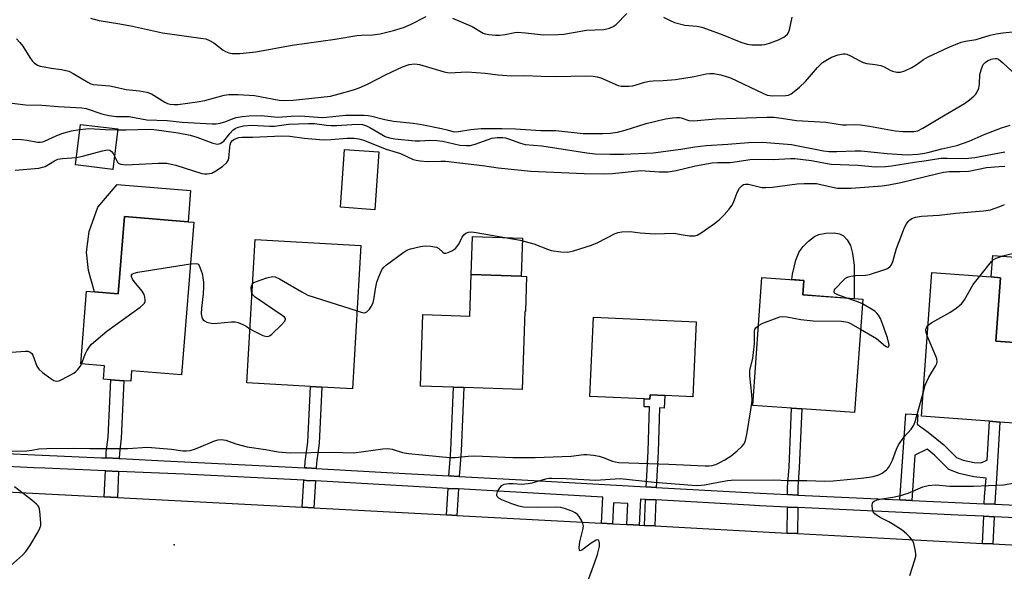
# Model space of a CAD drawing. Units: inches. Extents: x 1303760 to 1309760, y 493450 to 497450.
# Drawn here: x 1304547 to 1304837, y 494400 to 494562 of the extents above; entities that cross this region are included whole.
import ezdxf

# ---------------------------------------------------------------- set-up
doc = ezdxf.new("R2010")
doc.units = ezdxf.units.IN
doc.header["$MEASUREMENT"] = 0
for name, color, linetype in [('BLDG-Footprint', 5, 'Continuous'), ('CULTRL-Pad', 6, 'Continuous'), ('ELEV-Spot Elevation', 7, 'Continuous'), ('TRANS-Non Street Sidewalk', 7, 'Continuous'), ('TRANS-Road', 130, 'Continuous'), ('TRANS-Street Sidewalk', 7, 'Continuous'), ('Undefined', 1, 'Continuous')]:
    doc.layers.add(name, color=color, linetype=linetype)

msp = doc.modelspace()

# ---------------------------------------------------------------- linework, layer by layer
at = {"layer": 'BLDG-Footprint'}
for points, elevation in [([(1304575.78, 494530.18), (1304574.34, 494518.25), (1304563.32, 494519.58), (1304564.76, 494531.51)], 328.6), ([(1304652.6, 494523.41), (1304651.42, 494506.4), (1304641.29, 494507.1), (1304642.46, 494524.11)], 331.68), ([(1304598.12, 494502.71), (1304594.48, 494457.71), (1304579.84, 494458.9), (1304579.59, 494455.86), (1304577.59, 494456.02), (1304573.74, 494456.33), (1304571.58, 494456.51), (1304571.9, 494460.38), (1304564.88, 494460.95), (1304566.61, 494482.36), (1304568.96, 494482.17), (1304575.93, 494481.6), (1304577.77, 494504.36), (1304596.44, 494502.85)], 332.33), ([(1304647.29, 494495.82), (1304644.84, 494453.62), (1304635.81, 494454.14), (1304632.44, 494454.34), (1304613.72, 494455.43), (1304616.18, 494497.63)], 332.34), ([(1304696.03, 494486.76), (1304695.69, 494476.41), (1304695.49, 494476.41), (1304694.76, 494453.48), (1304677.55, 494454.03), (1304674.53, 494454.13), (1304664.85, 494454.44), (1304665.53, 494475.52), (1304679.35, 494475.08), (1304679.74, 494487.28), (1304694.5, 494486.81)], 333.31), ([(1304845.22, 494466.9), (1304843.47, 494443.23), (1304835.29, 494443.84), (1304832.21, 494444.07), (1304812.19, 494445.55), (1304815.32, 494487.86), (1304832.72, 494486.58), (1304835.52, 494486.37), (1304834.14, 494467.72)], 337.76), ([(1304794.97, 494480.01), (1304792.57, 494446.62), (1304777, 494447.74), (1304773.99, 494447.95), (1304762.58, 494448.77), (1304765.29, 494486.43), (1304777.66, 494485.54), (1304777.35, 494481.28)], 334.56), ([(1304745.97, 494473.37), (1304745, 494451.32), (1304736.68, 494451.68), (1304732.39, 494451.87), (1304732.33, 494450.6), (1304730.68, 494450.67), (1304714.67, 494451.37), (1304715.69, 494474.7)], 333.36)]:
    msp.add_lwpolyline(points, close=True, dxfattribs=dict(at, elevation=elevation))
at = {"layer": 'CULTRL-Pad'}
for points in [[(1304597.18, 494512.08), (1304596.44, 494502.85), (1304577.77, 494504.36), (1304575.93, 494481.6), (1304568.96, 494482.17), (1304567.15, 494488.48), (1304566.55, 494493.84), (1304567.33, 494499.95), (1304569.94, 494507.14), (1304575.58, 494513.83)], [(1304792.41, 494490.06), (1304792.45, 494480.19), (1304777.35, 494481.28), (1304777.66, 494485.54), (1304774.08, 494485.8), (1304774.29, 494487.42), (1304775.26, 494491.54), (1304776.27, 494494), (1304777.44, 494495.54), (1304779.03, 494497.14), (1304780.77, 494498.46), (1304782.08, 494499.08), (1304784.11, 494499.46), (1304786.52, 494499.54), (1304788.1, 494499.29), (1304789.29, 494498.72), (1304790.33, 494497.55), (1304791.36, 494495.84), (1304791.98, 494493.49)], [(1304694.86, 494497.99), (1304694.5, 494486.81), (1304679.74, 494487.28), (1304680.1, 494498.47)], [(1304855.35, 494488.87), (1304853.68, 494466.27), (1304845.22, 494466.9), (1304834.14, 494467.72), (1304835.52, 494486.37), (1304832.72, 494486.58), (1304833.19, 494492.93), (1304840.04, 494492.43), (1304843.48, 494489.75)]]:
    msp.add_lwpolyline(points, close=True, dxfattribs=at)
at = {"layer": 'ELEV-Spot Elevation'}
msp.add_point((1304592.37, 494407.65, 335.08), dxfattribs=at)
at = {"layer": 'TRANS-Non Street Sidewalk'}
for points in [[(1304576.17, 494433.1), (1304572.31, 494433.27), (1304572.39, 494435.01), (1304572.9, 494439.38), (1304573.74, 494456.33), (1304577.59, 494456.02), (1304576.75, 494439.06), (1304576.24, 494434.7)], [(1304634.14, 494430.19), (1304631.4, 494430.35), (1304630.77, 494430.38), (1304630.88, 494432.19), (1304631.65, 494437.9), (1304632.44, 494454.34), (1304635.81, 494454.15), (1304635.01, 494437.6), (1304634.24, 494431.86)], [(1304676.23, 494427.83), (1304673.21, 494428), (1304673.44, 494431.69), (1304673.79, 494435.56), (1304674.53, 494454.13), (1304677.55, 494454.03), (1304676.81, 494435.37), (1304676.46, 494431.47)], [(1304734.22, 494424.58), (1304731.24, 494424.75), (1304731.3, 494426.28), (1304731.78, 494435.25), (1304732.21, 494448.31), (1304730.6, 494448.36), (1304730.68, 494450.67), (1304732.33, 494450.6), (1304732.39, 494451.87), (1304736.68, 494451.68), (1304736.56, 494447.94), (1304735.19, 494447.99), (1304734.77, 494435.12), (1304734.29, 494426.13)], [(1304775.85, 494422.35), (1304772.83, 494422.49), (1304772.85, 494424.75), (1304773.26, 494430.52), (1304773.99, 494447.95), (1304777, 494447.74), (1304776.27, 494430.35), (1304775.87, 494424.63)], [(1304833.81, 494419.63), (1304830.72, 494419.77), (1304830.82, 494421.93), (1304831.25, 494427.31), (1304827.61, 494427.75), (1304823.32, 494428.7), (1304820.26, 494429.84), (1304816.02, 494434.1), (1304813.89, 494435.82), (1304810.32, 494434.14), (1304809.41, 494420.77), (1304805.84, 494420.94), (1304807.58, 494446.3), (1304811.13, 494446.06), (1304810.94, 494443.19), (1304814.16, 494440.91), (1304818.79, 494437.17), (1304822.55, 494433.4), (1304824.51, 494432.67), (1304827.7, 494431.93), (1304829.72, 494431.81), (1304831.55, 494432.64), (1304832.21, 494444.07), (1304835.29, 494443.84), (1304834.33, 494427.1), (1304833.9, 494421.73)], [(1304576.01, 494429.3), (1304575.67, 494421.6), (1304571.81, 494421.8), (1304572.15, 494429.47)], [(1304633.91, 494426.51), (1304633.41, 494418.57), (1304630.05, 494418.75), (1304630.54, 494426.7), (1304630.57, 494426.7), (1304631.21, 494426.67)], [(1304676, 494424.15), (1304675.5, 494416.33), (1304672.48, 494416.49), (1304672.97, 494424.32)], [(1304734.07, 494420.9), (1304733.74, 494413.24), (1304730.76, 494413.39), (1304731.08, 494421.07)], [(1304775.81, 494418.66), (1304775.72, 494411), (1304772.71, 494411.17), (1304772.79, 494418.8)], [(1304833.63, 494415.94), (1304833.25, 494407.95), (1304830.16, 494408.11), (1304830.55, 494416.09)]]:
    msp.add_lwpolyline(points, close=True, dxfattribs=at)
at = {"layer": 'TRANS-Road'}
msp.add_lwpolyline([(1304449.22, 494428.12), (1304571.81, 494421.8), (1304575.67, 494421.6), (1304598.19, 494420.44), (1304630.05, 494418.75), (1304633.41, 494418.57), (1304672.48, 494416.49), (1304675.5, 494416.33), (1304718.05, 494414.07), (1304721.28, 494413.9), (1304725.51, 494413.67), (1304729.14, 494413.48), (1304730.76, 494413.39), (1304733.74, 494413.24), (1304772.71, 494411.17), (1304775.72, 494411), (1304830.16, 494408.11), (1304833.25, 494407.95), (1304858.92, 494406.58)], dxfattribs=at)
at = {"layer": 'TRANS-Street Sidewalk'}
for points in [[(1304534.57, 494435, 0), (1304551.34, 494434.18, 0), (1304570.96, 494433.33, 0), (1304572.31, 494433.27, 0), (1304576.17, 494433.1, 0), (1304576.5, 494433.09, 0), (1304589.45, 494432.44, 0), (1304617.23, 494431.06, 0), (1304630.77, 494430.38, 0), (1304631.4, 494430.35, 0), (1304634.14, 494430.19, 0), (1304656.66, 494428.93, 0), (1304673.21, 494428, 0), (1304676.23, 494427.83, 0), (1304694.66, 494426.8, 0), (1304731.24, 494424.75, 0), (1304734.22, 494424.58, 0), (1304759.26, 494423.18, 0), (1304764.77, 494422.87, 0), (1304772.83, 494422.49, 0), (1304775.85, 494422.35, 0), (1304805.84, 494420.94, 0), (1304809.41, 494420.77, 0), (1304830.72, 494419.77, 0), (1304833.81, 494419.63, 0), (1304844.41, 494419.13, 0)], [(1304844.25, 494415.44, 0), (1304833.63, 494415.94, 0), (1304830.55, 494416.09, 0), (1304823.05, 494416.44, 0), (1304775.81, 494418.66, 0), (1304772.79, 494418.8, 0), (1304764.58, 494419.19, 0), (1304761.66, 494419.35, 0), (1304734.07, 494420.9, 0), (1304731.08, 494421.07, 0), (1304729.55, 494421.15, 0), (1304729.14, 494413.48, 0), (1304725.51, 494413.67, 0), (1304725.83, 494419.82, 0), (1304721.61, 494420.04, 0), (1304721.28, 494413.9, 0), (1304718.05, 494414.07, 0), (1304718.46, 494421.77, 0), (1304689.46, 494423.4, 0), (1304676, 494424.15, 0), (1304672.97, 494424.32, 0), (1304633.91, 494426.51, 0), (1304631.21, 494426.67, 0), (1304630.57, 494426.7, 0), (1304630.54, 494426.7, 0), (1304595.29, 494428.46, 0), (1304576.01, 494429.3, 0), (1304572.15, 494429.47, 0), (1304554.3, 494430.24, 0), (1304551.16, 494430.38, 0), (1304494.52, 494433.14, 0)]]:
    msp.add_polyline3d(points, dxfattribs=at)
at = {"layer": 'Undefined'}
for points, elevation in [([(1304567.75, 494562.78), (1304570.34, 494562.09), (1304576.37, 494561.17), (1304580.08, 494560.48), (1304588.94, 494558.51), (1304600.2, 494556.96), (1304601.64, 494556.68), (1304602.72, 494556.25), (1304604, 494555.51), (1304606.76, 494553.4), (1304607.48, 494552.94), (1304608.42, 494552.57), (1304609.44, 494552.37), (1304611.67, 494552.39), (1304616.43, 494552.84), (1304627.05, 494554.86), (1304639.7, 494556.6), (1304646.08, 494557.73), (1304647.48, 494557.84), (1304650.73, 494557.87), (1304653.01, 494558.2), (1304656.93, 494559.16), (1304659.79, 494560.05), (1304661.88, 494560.92), (1304666.49, 494563.3)], 322), ([(1304674.21, 494562.84), (1304680.03, 494560.31), (1304683.28, 494558.42), (1304683.91, 494558.18), (1304684.99, 494557.96), (1304686.93, 494557.78), (1304688.05, 494557.8), (1304689.74, 494558.03), (1304692.62, 494558.59), (1304693.48, 494558.67), (1304695.72, 494558.52), (1304701.02, 494557.89), (1304705.31, 494557.95), (1304707.04, 494558.06), (1304713.68, 494559.27), (1304718.79, 494559.5), (1304719.63, 494559.64), (1304720.46, 494559.89), (1304721.52, 494560.34), (1304722.43, 494560.98), (1304725.55, 494564.19)], 322), ([(1304736.32, 494563.07), (1304738.06, 494562.18), (1304739.61, 494561.53), (1304742.63, 494560.79), (1304746.17, 494560.43), (1304747.59, 494560.15), (1304753.34, 494558.09), (1304759.12, 494555.72), (1304760.9, 494555.12), (1304762.33, 494554.94), (1304765.27, 494554.95), (1304766.12, 494555.09), (1304767.48, 494555.46), (1304770.2, 494556.47), (1304771.78, 494557.25), (1304772.24, 494557.57), (1304772.8, 494558.14), (1304773.1, 494558.58), (1304773.42, 494559.37), (1304774.15, 494563.05)], 322), ([(1304545.99, 494556.71), (1304546.99, 494555.65), (1304547.87, 494554.56), (1304549.89, 494551.2), (1304550.55, 494550.23), (1304551.16, 494549.63), (1304552.12, 494549.01), (1304552.94, 494548.7), (1304554.09, 494548.44), (1304556.15, 494548.08), (1304559.23, 494547.69), (1304561.33, 494547.16), (1304562.62, 494546.54), (1304566.92, 494543.96), (1304567.89, 494543.51), (1304568.64, 494543.27), (1304573.43, 494542.85), (1304574.79, 494542.61), (1304578.27, 494541.82), (1304582.14, 494541.43), (1304584.37, 494541), (1304585.66, 494540.47), (1304589.65, 494538.02), (1304590.36, 494537.7), (1304591.19, 494537.51), (1304592.33, 494537.39), (1304593.47, 494537.39), (1304599.11, 494538.12), (1304601.42, 494538.6), (1304607.05, 494540.12), (1304608.4, 494540.3), (1304611.24, 494540.33), (1304615.98, 494540.02), (1304623.3, 494538.69), (1304624.93, 494538.57), (1304627.42, 494538.68), (1304638.38, 494539.88), (1304640.92, 494540.5), (1304645.16, 494541.73), (1304646.83, 494542.31), (1304649.29, 494543.39), (1304654.77, 494546.25), (1304659.57, 494548.43), (1304661.48, 494549.15), (1304663.15, 494549.39), (1304664.54, 494549.19), (1304671.8, 494546.98), (1304673.25, 494546.67), (1304678.57, 494546.98), (1304683.83, 494546.56), (1304687.68, 494546.08), (1304691.52, 494545.83), (1304695.29, 494545.93), (1304700.31, 494545.73), (1304704.71, 494545.65), (1304713.37, 494545.81), (1304715.65, 494545.69), (1304716.78, 494545.53), (1304717.89, 494545.19), (1304723.04, 494543.02), (1304723.87, 494542.81), (1304724.72, 494542.74), (1304726.17, 494542.74), (1304727.31, 494542.88), (1304730.87, 494543.96), (1304732.24, 494544.26), (1304733.34, 494544.35), (1304736.19, 494544.42), (1304739.9, 494544.73), (1304745.35, 494545.66), (1304748.87, 494546.41), (1304750.01, 494546.52), (1304751.14, 494546.51), (1304753.19, 494546.09), (1304756.06, 494545.25), (1304765.54, 494540.68), (1304766.86, 494540.15), (1304768.5, 494539.95), (1304772.32, 494539.98), (1304773.1, 494540.14), (1304773.85, 494540.52), (1304774.78, 494541.17), (1304776.35, 494542.44), (1304778.13, 494544.17), (1304781.65, 494548.28), (1304783.13, 494549.72), (1304784.55, 494550.66), (1304785.79, 494551.34), (1304787.75, 494552.02), (1304789.18, 494552.31), (1304789.75, 494552.31), (1304790.29, 494552.18), (1304791.34, 494551.73), (1304794.05, 494550.19), (1304795.04, 494549.73), (1304796.15, 494549.47), (1304798.62, 494549.16), (1304800.26, 494548.83), (1304801.28, 494548.47), (1304803, 494547.49), (1304803.71, 494547.2), (1304805.03, 494546.9), (1304806.08, 494546.86), (1304807.38, 494547.27), (1304809.4, 494548.27), (1304810.63, 494549.05), (1304812.82, 494550.6), (1304814.16, 494551.37), (1304820.13, 494554.2), (1304823.86, 494555.69), (1304825.16, 494556.04), (1304828.3, 494556.56), (1304832.47, 494557.78), (1304834.17, 494558.15), (1304836.16, 494558.49), (1304840.03, 494558.84)], 324), ([(1304544.68, 494537.8), (1304548.61, 494537.23), (1304553.39, 494537.22), (1304558.25, 494536.76), (1304565.24, 494536.43), (1304566.47, 494536.18), (1304571.11, 494534.62), (1304573.1, 494534.09), (1304575.36, 494533.84), (1304579.12, 494533.82), (1304584.34, 494532.85), (1304590.33, 494532.62), (1304594.67, 494532.22), (1304603.59, 494531.71), (1304604.75, 494531.71), (1304605.89, 494531.88), (1304607.57, 494532.36), (1304609.77, 494533.26), (1304610.62, 494533.53), (1304612.37, 494533.83), (1304614.39, 494534.02), (1304617.93, 494534.14), (1304622.82, 494533.62), (1304626.82, 494533.99), (1304629.49, 494534.02), (1304635.88, 494533.53), (1304637.22, 494533.61), (1304642.74, 494534.25), (1304648.28, 494534.25), (1304649.44, 494534.18), (1304650.53, 494533.99), (1304654.33, 494532.98), (1304656.89, 494532.47), (1304662.65, 494531.88), (1304665.26, 494531.46), (1304671, 494530.32), (1304672.64, 494529.92), (1304674.32, 494529.38), (1304674.86, 494529.31), (1304676.01, 494529.38), (1304679.68, 494529.99), (1304682.64, 494530.26), (1304684.59, 494530.34), (1304688.77, 494530.31), (1304692.78, 494530.21), (1304700.22, 494529.73), (1304704.7, 494529.7), (1304712.66, 494528.82), (1304718.49, 494528.83), (1304720.75, 494528.93), (1304722.81, 494529.26), (1304725.06, 494529.85), (1304731.19, 494531.75), (1304736.95, 494533.14), (1304739, 494533.47), (1304740.16, 494533.56), (1304741.02, 494533.54), (1304741.54, 494533.43), (1304743.77, 494532.71), (1304745.16, 494532.56), (1304751.72, 494533.2), (1304766.73, 494533.69), (1304768.82, 494533.6), (1304771, 494533.4), (1304775.46, 494532.69), (1304784.11, 494532.13), (1304789.02, 494531.38), (1304790.19, 494531.36), (1304792.53, 494531.48), (1304794.3, 494531.35), (1304796.94, 494531), (1304804.52, 494529.63), (1304806.77, 494529.43), (1304809.99, 494529.38), (1304811.19, 494529.64), (1304812.65, 494530.38), (1304817.51, 494533.4), (1304824.89, 494537.71), (1304826.35, 494538.76), (1304827.63, 494539.83), (1304828.2, 494540.42), (1304828.52, 494540.88), (1304829.08, 494542.23), (1304829.31, 494543.38), (1304829.41, 494546.25), (1304829.75, 494547.6), (1304830.14, 494548.64), (1304830.41, 494549.11), (1304830.96, 494549.72), (1304831.65, 494550.2), (1304832.69, 494550.7), (1304833.22, 494550.87), (1304833.92, 494550.95), (1304834.36, 494550.89), (1304834.85, 494550.69), (1304836.21, 494549.69), (1304838.96, 494547.09)], 326), ([(1304575.75, 494529.93), (1304578.29, 494529.9), (1304585.1, 494530.08), (1304586.34, 494530.03), (1304588.64, 494529.74), (1304593.5, 494529.02), (1304597.08, 494528.36), (1304599.02, 494527.74), (1304603.78, 494526), (1304604.61, 494525.76), (1304605.15, 494525.69), (1304605.88, 494525.86), (1304606.95, 494526.61), (1304608.86, 494528.97), (1304609.64, 494529.78), (1304610.27, 494530.31), (1304611.16, 494530.74), (1304612.81, 494531.11), (1304614.98, 494531.28), (1304620.47, 494530.96), (1304621.92, 494530.95), (1304625.99, 494531.58), (1304631.93, 494531.83), (1304633.62, 494531.75), (1304637.15, 494531.29), (1304638.56, 494531.2), (1304640.23, 494531.23), (1304644.6, 494531.53), (1304646.61, 494531.56), (1304647.75, 494531.46), (1304648.93, 494531.13), (1304649.96, 494530.62), (1304653.43, 494528.51), (1304654.43, 494527.99), (1304655.72, 494527.55), (1304657.33, 494527.28), (1304663.29, 494526.7), (1304664.68, 494526.7), (1304667.59, 494526.87), (1304669.66, 494526.77), (1304671.43, 494526.54), (1304676.42, 494525.38), (1304678.38, 494525.27), (1304679.49, 494525.35), (1304680.9, 494525.67), (1304684.79, 494527.1), (1304685.87, 494527.42), (1304687.41, 494527.63), (1304689.1, 494527.63), (1304689.89, 494527.53), (1304690.73, 494527.3), (1304694.28, 494526), (1304695.67, 494525.62), (1304700.51, 494525.16), (1304713.82, 494523.1), (1304716.18, 494522.86), (1304720.5, 494522.75), (1304724.55, 494522.75), (1304733.3, 494523.14), (1304741.44, 494524.27), (1304745.52, 494524.93), (1304748.86, 494525.3), (1304755.22, 494525.65), (1304761.35, 494526.18), (1304765.42, 494526.28), (1304774.01, 494525.61), (1304783.42, 494523.78), (1304785.07, 494523.53), (1304787.31, 494523.51), (1304792.76, 494523.74), (1304794.5, 494523.73), (1304802.16, 494522.91), (1304807.99, 494522.58), (1304811.27, 494522.77), (1304813.14, 494523.01), (1304814.46, 494523.3), (1304818.22, 494524.36), (1304822.63, 494525.26), (1304826.29, 494526.56), (1304830.63, 494528.5), (1304835.76, 494530.51), (1304838.31, 494531.29)], 328), ([(1304524.82, 494529.13), (1304526.57, 494528.29), (1304527.66, 494528), (1304528.78, 494527.83), (1304536.85, 494527.32), (1304541.82, 494527.12), (1304547.45, 494527.02), (1304549.13, 494526.85), (1304552.17, 494526.32), (1304552.97, 494526.27), (1304553.7, 494526.37), (1304554.22, 494526.54), (1304557.65, 494528.15), (1304559.3, 494528.82), (1304562.17, 494529.59), (1304564.58, 494530.01)], 328), ([(1304564.58, 494530.01), (1304567.26, 494530.29), (1304572.18, 494530.02), (1304575.75, 494529.93)], 328), ([(1304574.82, 494522.2), (1304575.69, 494520.4), (1304576.04, 494520.03), (1304576.7, 494519.76), (1304578.29, 494519.65), (1304587.76, 494520.14), (1304590.19, 494520.05), (1304591.51, 494519.83), (1304592.86, 494519.48), (1304600.49, 494517.09), (1304601.31, 494516.94), (1304602.1, 494516.93), (1304603.4, 494517.2), (1304604.63, 494517.8), (1304606.57, 494519.12), (1304607.88, 494520.27), (1304608.26, 494520.87), (1304608.47, 494521.55), (1304608.71, 494524.76), (1304608.84, 494525.53), (1304609.07, 494526.23), (1304609.48, 494526.8), (1304609.88, 494527.08), (1304610.59, 494527.39), (1304611.36, 494527.61), (1304612.39, 494527.74), (1304615.43, 494527.76), (1304624.06, 494528.18), (1304626.38, 494528.06), (1304630.63, 494527.49), (1304636.3, 494526.98), (1304638.47, 494527.03), (1304643.26, 494527.43), (1304645.29, 494527.44), (1304646.72, 494527.3), (1304648.11, 494526.9), (1304654.76, 494524.24), (1304658.98, 494522.9), (1304662.71, 494521.21), (1304663.54, 494520.97), (1304664.7, 494520.77), (1304666.76, 494520.58), (1304670.78, 494520.73), (1304672.21, 494520.67), (1304683.06, 494519.41), (1304687.65, 494518.72), (1304697.26, 494517.78), (1304713.03, 494517.04), (1304718.83, 494516.94), (1304721.37, 494517.05), (1304729.66, 494517.9), (1304730.91, 494517.87), (1304735.05, 494517.51), (1304737.73, 494517.58), (1304740.1, 494517.97), (1304745.79, 494519.28), (1304750.68, 494520.16), (1304752.18, 494520.28), (1304756.07, 494520.3), (1304761.79, 494521.14), (1304763.44, 494521.27), (1304768.59, 494521.21), (1304773.72, 494521.52), (1304774.99, 494521.52), (1304779.87, 494520.89), (1304784.04, 494520.08), (1304785.67, 494519.85), (1304793.46, 494519.47), (1304798.7, 494519.04), (1304801.65, 494519.07), (1304803.41, 494519.3), (1304810.15, 494520.43), (1304813.75, 494520.88), (1304817.92, 494521.55), (1304819.79, 494521.61), (1304825.13, 494521.5), (1304827.89, 494521.74), (1304836.79, 494523.42)], 330), ([(1304563.59, 494521.81), (1304565.8, 494522.22), (1304571.3, 494523.76), (1304572.73, 494524), (1304573.42, 494523.89), (1304573.96, 494523.55), (1304574.42, 494522.98), (1304574.82, 494522.2)], 330), ([(1304545.58, 494518), (1304552.52, 494518.67), (1304553.65, 494518.88), (1304554.43, 494519.15), (1304555.38, 494519.66), (1304557.19, 494520.81), (1304558.15, 494521.25), (1304559.5, 494521.48), (1304563.59, 494521.81)], 330), ([(1304646.17, 494476.56), (1304647.64, 494476.13), (1304648.43, 494476.05), (1304648.67, 494476.1), (1304649.09, 494476.33), (1304649.81, 494477.1), (1304650.44, 494478.03), (1304650.87, 494479.04), (1304651.18, 494480.4), (1304651.57, 494483.1), (1304651.97, 494485.06), (1304652.54, 494486.66), (1304653.51, 494488.7), (1304653.97, 494489.39), (1304654.81, 494490.18), (1304659.61, 494493.69), (1304660.84, 494494.48), (1304661.92, 494494.91), (1304664.79, 494495.57), (1304666.23, 494495.74), (1304667.9, 494495.62), (1304669.52, 494495.32), (1304670.23, 494494.97), (1304671.41, 494493.87), (1304671.82, 494493.64), (1304672.27, 494493.61), (1304673, 494493.78), (1304674.26, 494494.33), (1304675.16, 494494.95), (1304676.14, 494496.2), (1304677.13, 494498.35), (1304677.55, 494499.04), (1304678.17, 494499.52), (1304678.96, 494499.79), (1304679.8, 494499.85), (1304681.22, 494499.7), (1304694.12, 494497.45), (1304698.22, 494496.34), (1304702.2, 494494.77), (1304703.28, 494494.42), (1304706.15, 494493.99), (1304708.16, 494493.9), (1304709.85, 494494.27), (1304715.14, 494495.92), (1304716.99, 494496.74), (1304722.16, 494499.35), (1304722.96, 494499.66), (1304724.12, 494499.88), (1304726.48, 494500.02), (1304729.46, 494499.58), (1304733.87, 494499.3), (1304739.42, 494499.53), (1304742.08, 494499), (1304744.03, 494498.74), (1304745.41, 494498.68), (1304746.2, 494498.85), (1304747.45, 494499.55), (1304751.34, 494502.28), (1304752.7, 494503.43), (1304754.19, 494504.86), (1304755.69, 494506.57), (1304756.47, 494507.66), (1304756.89, 494508.51), (1304758.03, 494511.5), (1304758.73, 494512.72), (1304759.44, 494513.53), (1304759.86, 494513.78), (1304760.33, 494513.93), (1304761.31, 494513.93), (1304764.44, 494513.08), (1304765.28, 494512.96), (1304766.44, 494512.9), (1304768.44, 494512.99), (1304775.66, 494513.98), (1304777.68, 494514.14), (1304781.3, 494514.07), (1304786.08, 494513), (1304787.48, 494512.77), (1304788.53, 494512.69), (1304791.5, 494512.77), (1304800.66, 494513.42), (1304802.64, 494513.67), (1304806.2, 494514.39), (1304817.03, 494517.1), (1304818.72, 494517.45), (1304820.46, 494517.6), (1304823.63, 494517.63), (1304826.15, 494517.77), (1304831.41, 494518.79), (1304835.06, 494519.16), (1304836.77, 494519.22)], 332), ([(1304829.36, 494486.82), (1304832.83, 494491.11), (1304833.45, 494491.72), (1304834.19, 494492.15), (1304836.16, 494492.76), (1304841.65, 494494.19), (1304845.86, 494494.77), (1304846.97, 494495), (1304848.33, 494495.49), (1304849.56, 494496.18), (1304852.63, 494498.7), (1304853.54, 494499.59), (1304854.49, 494500.67), (1304855.72, 494502.31), (1304858.01, 494506.57), (1304858.88, 494507.73), (1304860.17, 494508.97), (1304861.31, 494509.9), (1304862.07, 494510.3), (1304863.28, 494510.6)], 336), ([(1304790.39, 494480.34), (1304787.81, 494481.23), (1304786.85, 494481.72), (1304786.58, 494482.03), (1304786.5, 494482.35), (1304786.62, 494482.76), (1304786.89, 494483.17), (1304789.27, 494485.66), (1304789.91, 494486.21), (1304790.62, 494486.61), (1304791.44, 494486.84), (1304792.86, 494487.06), (1304795.81, 494487.15), (1304796.97, 494487.32), (1304801.44, 494488.75), (1304802.24, 494489.08), (1304802.92, 494489.52), (1304803.38, 494490.14), (1304803.83, 494491.13), (1304804.87, 494494.95), (1304807.25, 494501.19), (1304807.8, 494502.24), (1304808.3, 494502.95), (1304808.7, 494503.33), (1304809.4, 494503.8), (1304810.46, 494504.22), (1304812.22, 494504.53), (1304817.45, 494504.82), (1304822.3, 494505.34), (1304830.49, 494506.03), (1304832.52, 494506.39), (1304835.31, 494507.3), (1304836.63, 494507.9)], 334), ([(1304565.08, 494460.93), (1304566.18, 494463.81), (1304566.63, 494464.8), (1304567.33, 494465.93), (1304568.09, 494466.78), (1304572.53, 494470.65), (1304582.38, 494477.73), (1304583.27, 494478.45), (1304583.62, 494478.86), (1304583.81, 494479.31), (1304583.86, 494479.82), (1304583.76, 494480.63), (1304583.54, 494481.43), (1304582.97, 494482.44), (1304580.62, 494485.22), (1304580.14, 494485.91), (1304579.8, 494486.75), (1304579.81, 494487.11), (1304580.03, 494487.38), (1304580.58, 494487.68), (1304581.7, 494487.95), (1304597.13, 494490.45)], 332), ([(1304597.13, 494490.45), (1304598.74, 494490.58), (1304599.2, 494490.44), (1304599.38, 494490.31), (1304599.69, 494489.93), (1304600.05, 494489.2), (1304600.57, 494487.61), (1304600.99, 494485.07), (1304601.04, 494483.64), (1304600.92, 494481.65), (1304600.38, 494477.41), (1304600.31, 494475.75), (1304600.48, 494474.75), (1304600.66, 494474.3), (1304600.91, 494473.92), (1304601.3, 494473.62), (1304602.02, 494473.28), (1304603.62, 494472.9), (1304605.09, 494472.94), (1304609.21, 494473.39), (1304610.36, 494473.37), (1304611.19, 494473.15), (1304612.53, 494472.6), (1304613.55, 494472.05), (1304614.65, 494471.32)], 332), ([(1304615.25, 494481.7), (1304615.07, 494482.43), (1304615.04, 494483.25), (1304615.16, 494484), (1304615.42, 494484.55)], 332), ([(1304615.42, 494484.55), (1304615.84, 494484.93), (1304616.31, 494485.18), (1304619.62, 494486.28), (1304621.26, 494486.69), (1304622.06, 494486.65), (1304623.34, 494486.08), (1304629.88, 494482.17), (1304631.7, 494481.23), (1304646.17, 494476.56)], 332), ([(1304814.18, 494472.41), (1304815.26, 494473.16), (1304820.53, 494476.08), (1304822.44, 494477.44), (1304824.04, 494478.71), (1304824.44, 494479.12), (1304824.93, 494479.81), (1304827.44, 494484.35), (1304829.36, 494486.82)], 336), ([(1304614.65, 494471.32), (1304615.88, 494470.64), (1304618.47, 494469.39), (1304619.23, 494469.11), (1304619.96, 494469.04), (1304620.42, 494469.21), (1304621.06, 494469.69), (1304623.81, 494472.36), (1304624.93, 494473.58), (1304625.15, 494474.16), (1304625.09, 494474.34), (1304624.82, 494474.7), (1304624.18, 494475.22), (1304616.21, 494480.61), (1304615.57, 494481.19), (1304615.25, 494481.7)], 332), ([(1304794.88, 494478.67), (1304793.72, 494479.19), (1304790.39, 494480.34)], 334), ([(1304794.34, 494471.21), (1304798.98, 494468.48), (1304801.65, 494466.16), (1304802.23, 494465.95), (1304802.5, 494466.04), (1304802.59, 494466.17), (1304802.69, 494466.53), (1304802.67, 494467), (1304802.23, 494468.65), (1304800.79, 494472.79), (1304800.13, 494474.33), (1304799.63, 494475.3), (1304799.12, 494475.94), (1304798.47, 494476.47), (1304794.88, 494478.67)], 334), ([(1304764.27, 494472.32), (1304765.53, 494472.95), (1304769.74, 494474.59), (1304770.58, 494474.85), (1304771.44, 494474.96), (1304772.61, 494474.83), (1304776.7, 494474.05), (1304780.41, 494473.63), (1304788.58, 494473.52), (1304790.01, 494473.41), (1304790.55, 494473.26), (1304791.34, 494472.91), (1304794.34, 494471.21)], 334), ([(1304537.92, 494435.15), (1304549.05, 494435.42), (1304550.47, 494435.56), (1304552.53, 494435.96), (1304554.87, 494436.06), (1304562.8, 494436.17), (1304567.53, 494436.08), (1304578.7, 494436.11), (1304584.48, 494436.41), (1304591.58, 494435.91), (1304594.89, 494435.41), (1304595.94, 494435.38), (1304597.06, 494435.51), (1304598.33, 494435.85), (1304599.63, 494436.34), (1304604.21, 494438.36), (1304605.28, 494438.66), (1304606.15, 494438.71), (1304607.58, 494438.5), (1304610.5, 494437.45), (1304613.89, 494436.6), (1304619.22, 494435.77), (1304622.92, 494435.11), (1304626.53, 494434.8), (1304638.75, 494434.95), (1304645.22, 494434.79), (1304653.75, 494435.93), (1304655.23, 494436.05), (1304656.47, 494435.89), (1304659.51, 494434.91), (1304661.3, 494434.54), (1304673.39, 494433.4), (1304674.99, 494433.44), (1304678.89, 494433.85), (1304680.78, 494433.95), (1304691.99, 494433.41), (1304698.55, 494433.38), (1304709.13, 494433.84), (1304712.94, 494434.26), (1304713.79, 494434.29), (1304715.73, 494434.13), (1304717.38, 494433.85), (1304718.61, 494433.44), (1304721.34, 494432.33), (1304722.11, 494432.11), (1304723.19, 494431.94), (1304737.94, 494431.45), (1304748.56, 494430.93), (1304749.8, 494430.94), (1304750.62, 494431.04), (1304751.68, 494431.31), (1304752.93, 494431.89), (1304754.38, 494432.71), (1304756.22, 494433.92), (1304758.05, 494435.42), (1304759.35, 494436.62), (1304760.03, 494437.48), (1304760.48, 494438.43), (1304760.87, 494440.14), (1304762.03, 494447.41), (1304762.37, 494450.24), (1304762.31, 494451.98), (1304761.75, 494457.51), (1304761.76, 494459.04), (1304762.59, 494462.62), (1304762.83, 494464.3), (1304763.06, 494466.84), (1304763.1, 494470.61), (1304763.24, 494471.14), (1304763.48, 494471.57), (1304764.27, 494472.32)], 334), ([(1304813.94, 494469.2), (1304813.61, 494470.25), (1304813.54, 494471.1), (1304813.76, 494471.87), (1304814.18, 494472.41)], 336), ([(1304812.7, 494452.44), (1304813.34, 494454.69), (1304813.76, 494455.77), (1304814.43, 494457.05), (1304816.37, 494460.35), (1304816.72, 494461.12), (1304816.83, 494461.64), (1304816.73, 494462.46), (1304816.44, 494463.28), (1304813.94, 494469.2)], 336), ([(1304544.58, 494464.4), (1304548.51, 494464.72), (1304549.35, 494464.69), (1304550.04, 494464.48), (1304550.52, 494464.05), (1304550.79, 494463.58), (1304552, 494460.33), (1304552.58, 494459.38), (1304553.66, 494458.44), (1304556.03, 494456.72), (1304556.98, 494456.13), (1304557.71, 494455.89), (1304558.49, 494456.02), (1304559.28, 494456.36), (1304562.89, 494458.29), (1304563.45, 494458.74), (1304564.01, 494459.34), (1304564.68, 494460.23), (1304565.08, 494460.93)], 332), ([(1304713.7, 494395.94), (1304716.06, 494402.29), (1304716.9, 494404.83), (1304717.49, 494407.17), (1304717.52, 494408.26), (1304717.41, 494408.71), (1304717.23, 494409.04), (1304716.94, 494409.16), (1304716.53, 494409.06), (1304715.06, 494408.19), (1304712.29, 494406.16), (1304711.78, 494405.93), (1304711.58, 494406.04), (1304711.53, 494406.88), (1304711.76, 494408.61), (1304712.59, 494412.06), (1304712.75, 494413.17), (1304712.6, 494413.97), (1304712.26, 494414.74), (1304711.53, 494415.99), (1304711.01, 494416.66), (1304710.36, 494417.15), (1304709.62, 494417.52), (1304707.49, 494418.33), (1304706.14, 494418.7), (1304704.7, 494418.79), (1304699.17, 494418.69), (1304695.15, 494418.8), (1304693.73, 494419.05), (1304691.75, 494419.75), (1304688.75, 494420.96), (1304687.86, 494421.48), (1304687.39, 494421.94), (1304687.3, 494422.12), (1304687.29, 494422.55), (1304687.54, 494423.27), (1304688.21, 494424.5), (1304688.73, 494425.13), (1304689.42, 494425.51), (1304690.86, 494425.74), (1304692.06, 494425.77), (1304694.55, 494425.6), (1304696.56, 494425.74), (1304697.72, 494425.99), (1304701.73, 494427.14), (1304702.55, 494427.28), (1304703.51, 494427.33), (1304707.72, 494427.19), (1304716.34, 494426.76), (1304717.8, 494426.81), (1304722.14, 494427.16), (1304723.62, 494427.18), (1304733.56, 494426.11), (1304744.72, 494425.27), (1304746.45, 494425.21), (1304748.44, 494425.4), (1304752.5, 494426.11), (1304755.2, 494426.67), (1304756.27, 494426.77), (1304768.71, 494426.8), (1304773.11, 494426.6), (1304778.49, 494426.62), (1304783.82, 494426.42), (1304786.29, 494426.57), (1304794.49, 494427.35), (1304796.87, 494427.62), (1304798, 494427.83), (1304799.65, 494428.28), (1304800.64, 494428.79), (1304801.98, 494429.8), (1304802.37, 494430.2), (1304802.86, 494430.88), (1304803.75, 494432.66), (1304804.9, 494435.82), (1304805.52, 494437.11), (1304807.14, 494439.45), (1304809.24, 494441.75), (1304809.99, 494442.89), (1304810.47, 494444.28), (1304812.7, 494452.44)], 336), ([(1304544.17, 494401.51), (1304547.71, 494404.66), (1304548.74, 494405.71), (1304549.89, 494407.43), (1304552.34, 494411.51), (1304552.88, 494412.55), (1304553.11, 494413.36), (1304553.16, 494414.2), (1304552.89, 494417.65), (1304552.61, 494418.71), (1304552.35, 494419.13), (1304551.84, 494419.7), (1304550.5, 494420.82), (1304545.36, 494424.77)], 334), ([(1304808.78, 494398.7), (1304810.26, 494403.24), (1304810.54, 494404.38), (1304810.58, 494404.96), (1304810.51, 494405.82), (1304810, 494408.12), (1304809.65, 494408.88), (1304808.81, 494409.95), (1304807.82, 494410.91), (1304806.54, 494411.96), (1304803.64, 494413.91), (1304802.63, 494414.48), (1304800.06, 494415.7), (1304799.15, 494416.29), (1304798.54, 494416.81), (1304798.05, 494417.4), (1304797.79, 494418.17), (1304797.7, 494419.27), (1304797.83, 494420.01), (1304797.94, 494420.22), (1304798.27, 494420.52), (1304799.2, 494420.92), (1304800.53, 494421.24), (1304803.85, 494421.71), (1304806.03, 494422.21), (1304808.28, 494422.95), (1304812.59, 494424.76), (1304814.19, 494425.16), (1304816.45, 494425.33), (1304820.47, 494424.96), (1304827.57, 494424.93), (1304836.38, 494425.38), (1304840.33, 494426.03)], 338)]:
    msp.add_lwpolyline(points, dxfattribs=dict(at, elevation=elevation))

doc.saveas('drawing.dxf')
